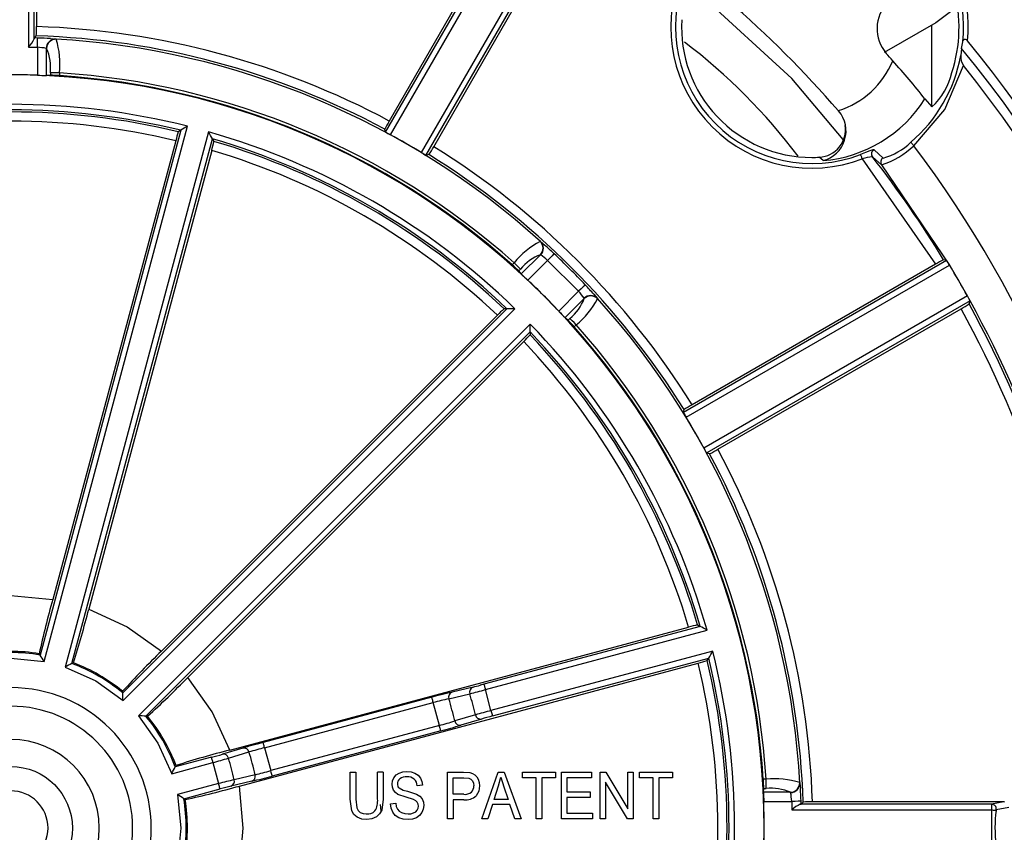
# Model space of a CAD drawing. Units: millimetres. Extents: x 5 to 619, y 2 to 447.
# Drawn here: x 221 to 247, y 170 to 192 of the extents above; entities that cross this region are included whole.
import ezdxf

# ---------------------------------------------------------------- set-up
doc = ezdxf.new("R2010")
doc.units = ezdxf.units.MM

msp = doc.modelspace()

# ---------------------------------------------------------------- linework, layer by layer
for p, q in [((221.2039, 197.1575), (221.2039, 192.0155)), ((220.991, 196.8256), (220.991, 191.4643)), ((221.141, 191.6885), (221.141, 196.8308)), ((230.5875, 189.1787), (234.6743, 196.2571)), ((230.7181, 189.1049), (234.8068, 196.1868)), ((234.4648, 196.0201), (230.6864, 189.4758)), ((235.6341, 195.7094), (231.5454, 188.6275)), ((231.6746, 188.5513), (235.7613, 195.6297)), ((231.8825, 188.7856), (235.6608, 195.3298)), ((245.3767, 192.1167), (243.9909, 191.3164)), ((245.2634, 192.0513), (245.2634, 189.8622)), ((221.1996, 191.7656), (221.1427, 191.7104)), ((221.7219, 191.679), (221.734, 191.6742)), ((220.991, 191.4643), (221.2273, 191.4576)), ((221.2273, 191.4576), (221.2273, 190.7072)), ((221.4675, 191.4295), (221.4735, 191.4258)), ((221.4735, 190.7006), (221.4735, 191.4258)), ((246.0736, 191.4287), (246.0542, 191.2377)), ((246.0736, 191.4287), (246.1063, 191.6028)), ((221.577, 190.7057), (221.4735, 190.7006)), ((221.8232, 190.7714), (221.577, 190.7714)), ((221.577, 190.7714), (221.577, 190.7057)), ((221.8232, 190.7714), (221.8232, 190.6949)), ((245.0842, 190.0678), (245.2703, 189.8543)), ((242.7632, 189.7493), (242.7599, 189.7532)), ((242.7668, 189.7452), (242.7632, 189.7493)), ((221.4114, 174.9428), (225.2675, 189.3342)), ((230.5875, 189.1787), (230.5652, 189.2572)), ((225.0831, 189.2254), (221.3024, 175.1155)), ((225.8307, 189.1834), (221.9745, 174.7919)), ((222.1552, 174.8869), (225.936, 188.9969)), ((225.0831, 189.2254), (225.0163, 189.1858)), ((225.936, 188.9969), (225.974, 188.9292)), ((224.9474, 188.9453), (221.6427, 176.6116)), ((225.9134, 188.6865), (222.6086, 176.3528)), ((231.7538, 188.5713), (231.6746, 188.5513)), ((242.3491, 188.4099), (242.248, 188.5027)), ((243.4026, 188.4589), (245.3709, 185.6242)), ((243.6777, 188.513), (243.9229, 188.2954)), ((243.9627, 188.4805), (243.7198, 188.7008)), ((243.9229, 188.2954), (245.7505, 185.5976)), ((234.743, 186.2395), (234.7549, 186.2343)), ((234.2367, 185.367), (234.7504, 185.8807)), ((234.7504, 185.8807), (234.7572, 185.879)), ((234.041, 185.6658), (233.987, 185.6118)), ((234.4144, 185.1965), (234.9449, 185.727)), ((234.9449, 185.727), (235.775, 184.8969)), ((245.6708, 185.7247), (238.5923, 181.638)), ((238.6685, 181.5088), (245.7505, 185.5976)), ((245.3709, 185.6242), (238.8265, 181.8458)), ((245.6708, 185.7247), (245.5896, 185.7455)), ((245.7505, 185.5976), (245.7542, 185.5915)), ((245.7542, 185.5915), (246.229, 184.7693)), ((234.1676, 185.4442), (234.2151, 185.4917)), ((234.2367, 185.367), (234.1676, 185.4442)), ((235.775, 184.8969), (235.2445, 184.3664)), ((246.2284, 184.7705), (239.1465, 180.6818)), ((235.9287, 184.7024), (235.415, 184.1887)), ((235.927, 184.7092), (235.9287, 184.7024)), ((236.2823, 184.7069), (236.2875, 184.695)), ((246.2987, 184.6379), (239.2203, 180.5512)), ((246.2761, 184.5572), (246.2987, 184.6379)), ((233.8509, 184.4272), (223.5217, 174.098)), ((223.5297, 173.894), (234.065, 184.4293)), ((233.5933, 184.2524), (224.5645, 175.2236)), ((233.8509, 184.4272), (233.7732, 184.4263)), ((239.5175, 180.6502), (246.0617, 184.4285)), ((234.4772, 184.017), (223.942, 173.4817)), ((235.4922, 184.1196), (235.415, 184.1887)), ((235.5397, 184.1671), (235.4922, 184.1196)), ((235.7138, 183.993), (235.6598, 183.939)), ((224.146, 173.4737), (234.4752, 183.8029)), ((234.4752, 183.8029), (234.4743, 183.7252)), ((234.3004, 183.5453), (225.2716, 174.5165)), ((238.5923, 181.638), (238.6122, 181.7171)), ((239.2989, 180.5289), (239.2203, 180.5512)), ((226.4008, 172.5606), (238.7344, 175.8654)), ((239.0449, 175.888), (233.232, 174.3304)), ((233.2708, 174.1855), (239.2313, 175.7827)), ((238.9772, 175.926), (239.0449, 175.888)), ((221.3024, 175.1155), (221.2784, 175.1527)), ((239.3822, 175.2195), (233.4217, 173.6224)), ((233.4605, 173.4775), (239.2734, 175.0351)), ((239.2338, 174.9683), (239.2734, 175.0351)), ((222.1946, 174.9072), (222.1552, 174.8869)), ((226.6596, 171.5947), (238.9933, 174.8995)), ((232.9382, 174.2549), (232.3755, 174.1222)), ((233.4217, 173.6224), (233.2708, 174.1855)), ((223.5217, 174.098), (223.5195, 174.1423)), ((231.83, 173.9819), (227.2965, 172.7671)), ((232.2897, 173.9405), (232.8524, 174.0736)), ((227.3353, 172.6223), (231.8688, 173.837)), ((232.0332, 173.2233), (231.8688, 173.837)), ((224.1903, 173.4715), (224.146, 173.4737)), ((233.0033, 173.5102), (232.4495, 173.3441)), ((233.1684, 173.3961), (232.6146, 173.2297)), ((232.0332, 173.2233), (227.4997, 172.0085)), ((232.072, 173.0784), (227.5386, 171.8637)), ((226.7539, 172.6159), (226.2009, 172.4496)), ((226.8317, 172.6386), (226.7539, 172.6159)), ((227.3353, 172.6223), (227.4997, 172.0085)), ((225.9087, 172.3682), (224.9349, 172.1072)), ((226.3634, 172.3445), (226.9165, 172.5105)), ((224.8399, 171.9265), (225.9475, 172.2233)), ((224.9349, 172.1072), (224.9552, 172.1466)), ((225.9475, 172.2233), (226.0984, 171.6601)), ((227.0812, 171.8959), (226.5192, 171.7631)), ((229.637, 171.2432), (229.637, 171.9654)), ((229.637, 171.9654), (229.7859, 171.9654)), ((229.7859, 171.9654), (229.7859, 171.2441)), ((230.3729, 171.2441), (230.3729, 171.9654)), ((230.5218, 171.9654), (230.3729, 171.9654)), ((230.5218, 171.9654), (230.5218, 171.2432)), ((232.2546, 171.9654), (232.6789, 171.9654)), ((232.2546, 170.7154), (232.2546, 171.9654)), ((232.4034, 171.8179), (232.6912, 171.8179)), ((232.4034, 171.3711), (232.4034, 171.8179)), ((232.6789, 171.9654), (232.8501, 171.9537)), ((232.6912, 171.8179), (232.83, 171.8063)), ((233.1793, 170.7154), (233.6113, 171.9654)), ((233.6113, 171.9654), (233.7717, 171.9654)), ((233.6274, 171.5954), (233.6881, 171.8341)), ((233.6881, 171.8341), (233.7679, 171.5749)), ((233.7717, 171.9654), (234.2321, 170.7154)), ((234.2667, 171.8179), (234.2667, 171.9654)), ((234.2667, 171.9654), (235.1584, 171.9654)), ((234.6373, 171.8179), (234.2667, 171.8179)), ((234.6373, 170.7154), (234.6373, 171.8179)), ((235.1584, 171.8179), (234.7862, 171.8179)), ((234.7862, 171.8179), (234.7862, 170.7154)), ((235.1584, 171.9654), (235.1584, 171.8179)), ((235.3142, 171.9654), (236.1276, 171.9654)), ((235.3142, 170.7154), (235.3142, 171.9654)), ((236.1276, 171.8179), (235.463, 171.8179)), ((235.463, 171.8179), (235.463, 171.4351)), ((236.1276, 171.9654), (236.1276, 171.8179)), ((236.3578, 171.9654), (236.5105, 171.9654)), ((236.3578, 170.7154), (236.3578, 171.9654)), ((236.5105, 171.9654), (237.1014, 170.984)), ((237.1014, 171.9654), (237.2442, 171.9654)), ((237.1014, 170.984), (237.1014, 171.9654)), ((237.2442, 171.9654), (237.2442, 170.7154)), ((237.4099, 171.9654), (238.3016, 171.9654)), ((237.4099, 171.8179), (237.4099, 171.9654)), ((237.7806, 171.8179), (237.4099, 171.8179)), ((237.7806, 170.7154), (237.7806, 171.8179)), ((238.3016, 171.8179), (237.9294, 171.8179)), ((237.9294, 171.8179), (237.9294, 170.7154)), ((238.3016, 171.9654), (238.3016, 171.8179)), ((226.0984, 171.6601), (224.9908, 171.3634)), ((225.1635, 171.2544), (226.1372, 171.5153)), ((226.993, 171.7234), (226.431, 171.5908)), ((231.5808, 171.6133), (231.4381, 171.6014)), ((233.5039, 171.2287), (233.6274, 171.5954)), ((233.7679, 171.5749), (233.8853, 171.2287)), ((237.0915, 170.7154), (236.5006, 171.6977)), ((236.5006, 171.6977), (236.5006, 170.7154)), ((240.8194, 171.7752), (240.7429, 171.7752)), ((240.7486, 171.4255), (240.7537, 171.529)), ((240.7537, 171.529), (240.8194, 171.529)), ((240.8194, 171.529), (240.8194, 171.7752)), ((241.7222, 171.686), (241.727, 171.6739)), ((225.2007, 171.2304), (225.1635, 171.2544)), ((231.1388, 171.2917), (230.9214, 171.3698)), ((231.3389, 171.231), (231.1388, 171.2917)), ((231.1733, 171.453), (231.4224, 171.373)), ((232.6943, 171.3711), (232.4034, 171.3711)), ((235.463, 171.4351), (236.0854, 171.4351)), ((236.0854, 171.2884), (235.463, 171.2884)), ((235.463, 171.2884), (235.463, 170.863)), ((236.0854, 171.4351), (236.0854, 171.2884)), ((241.4738, 171.4255), (240.7486, 171.4255)), ((241.4738, 171.4255), (241.4775, 171.4195)), ((229.6796, 170.9293), (229.637, 171.2432)), ((229.7859, 171.2441), (229.8127, 171.0036)), ((230.469, 170.9173), (230.4515, 171.0944)), ((230.5218, 171.2432), (230.4832, 170.944)), ((230.719, 171.117), (230.8594, 171.1307)), ((232.692, 171.2236), (232.4034, 171.2236)), ((232.4034, 171.2236), (232.4034, 170.7154)), ((233.4609, 171.094), (233.3374, 170.7154)), ((233.9313, 171.094), (233.4609, 171.094)), ((233.8853, 171.2287), (233.5039, 171.2287)), ((234.0625, 170.7154), (233.9313, 171.094)), ((240.7552, 171.1793), (241.5056, 171.1793)), ((241.5056, 171.1793), (241.5121, 170.954)), ((246.8802, 171.104), (241.7361, 171.104)), ((241.7581, 171.1057), (241.8132, 171.1626)), ((247.2071, 171.1669), (242.0632, 171.1669)), ((247.2071, 171.1669), (246.8802, 171.104)), ((247.0037, 170.9635), (247.3414, 171.0251)), ((247.2383, 171.163), (247.2071, 171.1669)), ((235.463, 170.863), (236.1537, 170.863)), ((236.1537, 170.863), (236.1537, 170.7154)), ((241.5121, 170.954), (246.8749, 170.954)), ((246.8749, 170.954), (246.8724, 169.9988)), ((232.4034, 170.7154), (232.2546, 170.7154)), ((233.3374, 170.7154), (233.1793, 170.7154)), ((234.2321, 170.7154), (234.0625, 170.7154)), ((234.7862, 170.7154), (234.6373, 170.7154)), ((236.1537, 170.7154), (235.3142, 170.7154)), ((236.5006, 170.7154), (236.3578, 170.7154)), ((237.2442, 170.7154), (237.0915, 170.7154)), ((237.9294, 170.7154), (237.7806, 170.7154))]:
    msp.add_line(p, q)
at = {"flags": 128}
for points in [[(242.8918, 188.9817), (241.5085, 190.6148), (239.0635, 192.8645)], [(245.9342, 192.585), (245.809, 192.4374), (245.3767, 192.1167)], [(221.1427, 191.7104), (221.1418, 191.7044), (221.141, 191.6885)], [(221.2273, 191.4576), (221.2305, 191.5522), (221.2333, 191.6328), (221.2351, 191.6872), (221.2358, 191.7075)], [(221.5781, 191.6905), (221.6517, 191.6855), (221.7219, 191.679)], [(246.1063, 191.6028), (246.1188, 191.6442), (246.1314, 191.6621), (246.147, 191.6724), (246.157, 191.6747), (246.168, 191.6741), (246.1924, 191.6648), (246.2145, 191.6489), (246.2337, 191.6277)], [(244.7878, 188.8096), (245.6223, 189.7871), (246.1228, 190.9709)], [(244.7878, 188.8096), (244.7728, 188.827), (244.7583, 188.8439), (244.7448, 188.8596), (244.7327, 188.8736), (244.7226, 188.8854), (244.7147, 188.8945), (244.7093, 188.9008), (244.7066, 188.904)], [(243.6057, 188.6705), (243.492, 188.6271), (243.358, 188.5752)], [(243.4026, 188.4589), (243.3943, 188.4804), (243.3864, 188.5012), (243.3789, 188.5205), (243.3723, 188.5378), (243.3668, 188.5523), (243.3624, 188.5636), (243.3595, 188.5713), (243.358, 188.5752)], [(243.7198, 188.7008), (243.6857, 188.6976), (243.6057, 188.6705)], [(234.7549, 186.2343), (234.8088, 186.1889), (234.8663, 186.1382)], [(235.1166, 185.9086), (235.1027, 185.8939), (235.0653, 185.8543), (235.0099, 185.7958), (234.9449, 185.727)], [(234.2151, 185.4917), (234.1941, 185.5127), (234.1546, 185.5522), (234.1015, 185.6053), (234.041, 185.6658)], [(235.9566, 185.0686), (235.9419, 185.0547), (235.9023, 185.0173), (235.8438, 184.9619), (235.775, 184.8969)], [(236.1853, 184.8193), (236.2369, 184.7608), (236.2823, 184.7069)], [(246.229, 184.7693), (246.2617, 184.7111), (246.2944, 184.6515)], [(235.7138, 183.993), (235.6533, 184.0535), (235.6002, 184.1066), (235.5607, 184.1461), (235.5397, 184.1671)], [(219.3842, 176.6116), (220.5134, 176.7145), (221.6427, 176.6116)], [(222.6086, 176.3528), (223.638, 175.8773), (224.5645, 175.2236)], [(219.6155, 174.9428), (220.5134, 175.0319), (221.4114, 174.9428)], [(221.9745, 174.7919), (222.7967, 174.4202), (223.5297, 173.894)], [(226.4008, 172.5606), (225.9253, 173.59), (225.2716, 174.5165)], [(233.232, 174.3304), (233.1439, 174.307), (233.1344, 174.3046)], [(233.232, 174.3304), (233.2328, 174.3272), (233.2351, 174.3187), (233.2387, 174.3051), (233.2436, 174.2871), (233.2494, 174.2653), (233.2561, 174.2404), (233.2633, 174.2135), (233.2708, 174.1855)], [(232.08, 174.0478), (231.994, 174.0254), (231.83, 173.9819)], [(231.8688, 173.837), (231.8613, 173.8649), (231.8541, 173.8919), (231.8474, 173.9167), (231.8416, 173.9385), (231.8367, 173.9566), (231.8331, 173.9701), (231.8308, 173.9786), (231.83, 173.9819)], [(223.942, 173.4817), (224.4681, 172.7487), (224.8399, 171.9265)], [(233.4217, 173.6224), (233.4292, 173.5945), (233.4364, 173.5675), (233.443, 173.5427), (233.4489, 173.5209), (233.4537, 173.5028), (233.4573, 173.4893), (233.4596, 173.4808), (233.4605, 173.4775)], [(232.072, 173.0784), (232.0712, 173.0816), (232.0689, 173.0901), (232.0653, 173.1037), (232.0604, 173.1217), (232.0546, 173.1436), (232.0479, 173.1684), (232.0407, 173.1953), (232.0332, 173.2233)], [(227.2965, 172.7671), (227.1327, 172.7228), (226.9972, 172.6854)], [(227.3353, 172.6223), (227.3278, 172.6502), (227.3206, 172.6771), (227.3139, 172.702), (227.3081, 172.7238), (227.3033, 172.7418), (227.2996, 172.7554), (227.2973, 172.7639), (227.2965, 172.7671)], [(225.9475, 172.2233), (225.94, 172.2512), (225.9328, 172.2781), (225.9262, 172.303), (225.9203, 172.3248), (225.9155, 172.3429), (225.9118, 172.3564), (225.9096, 172.3649), (225.9087, 172.3682)], [(227.5386, 171.8637), (227.5354, 171.8754), (227.527, 171.907), (227.5144, 171.9537), (227.4997, 172.0085)], [(230.762, 171.6423), (230.7739, 171.7338), (230.8103, 171.8188)], [(230.8103, 171.8188), (230.8703, 171.8919), (230.9516, 171.9439)], [(230.9516, 171.9439), (231.0508, 171.9764), (231.158, 171.9868)], [(231.158, 171.9868), (231.273, 171.9759), (231.3782, 171.9416)], [(231.3782, 171.9416), (231.4627, 171.8868), (231.5253, 171.8101)], [(231.5253, 171.8101), (231.565, 171.7166), (231.5808, 171.6133)], [(232.83, 171.8063), (232.8831, 171.779), (232.9237, 171.7327)], [(232.8501, 171.9537), (232.9248, 171.9318), (232.9888, 171.8945)], [(232.9888, 171.8945), (233.04, 171.8417), (233.0786, 171.7744)], [(226.1372, 171.5153), (226.1364, 171.5185), (226.1341, 171.527), (226.1304, 171.5406), (226.1256, 171.5586), (226.1198, 171.5804), (226.1131, 171.6053), (226.1059, 171.6322), (226.0984, 171.6601)], [(226.2963, 171.5571), (226.2258, 171.5388), (226.1372, 171.5153)], [(226.6596, 169.3362), (226.7625, 170.4654), (226.6596, 171.5947)], [(230.8011, 171.4862), (230.7714, 171.5606), (230.762, 171.6423)], [(230.9491, 171.5423), (231.0566, 171.4871), (231.1733, 171.453)], [(232.9237, 171.7327), (232.9512, 171.6698), (232.9598, 171.5988)], [(233.1133, 171.6039), (233.0916, 171.4606), (233.0218, 171.3338)], [(233.0786, 171.7744), (233.1048, 171.6921), (233.1133, 171.6039)], [(241.727, 171.6739), (241.7335, 171.6037), (241.7384, 171.5314)], [(224.9908, 171.3634), (225.0799, 170.4654), (224.9908, 169.5675)], [(230.9214, 171.3698), (230.8519, 171.4214), (230.8011, 171.4862)], [(231.4224, 171.373), (231.5062, 171.3177), (231.5675, 171.2456)], [(229.8127, 171.0036), (229.8495, 170.9352), (229.9062, 170.8848)], [(230.7804, 170.8919), (230.7351, 170.9993), (230.719, 171.117)], [(230.8594, 171.1307), (230.8746, 171.0476), (230.9055, 170.9764)], [(231.4401, 171.1569), (231.3975, 171.199), (231.3389, 171.231)], [(231.4388, 170.9474), (231.4631, 170.9986), (231.4711, 171.0548)], [(231.4711, 171.0548), (231.4636, 171.1089), (231.4401, 171.1569)], [(231.6146, 171.0684), (231.6016, 170.9714), (231.5629, 170.8802)], [(231.5675, 171.2456), (231.6031, 171.1616), (231.6146, 171.0684)], [(241.7554, 171.1878), (241.7352, 171.1871), (241.6807, 171.1853), (241.6002, 171.1826), (241.5056, 171.1793)], [(241.7361, 171.104), (241.7521, 171.1049), (241.7581, 171.1057)], [(229.8234, 170.7545), (229.7363, 170.8293), (229.6796, 170.9293)], [(230.0821, 170.6941), (229.9485, 170.7071), (229.8234, 170.7545)], [(229.9062, 170.8848), (229.9821, 170.853), (230.069, 170.8433)], [(230.3445, 170.7632), (230.2187, 170.7089), (230.0821, 170.6941)], [(230.4832, 170.944), (230.4291, 170.8424), (230.3445, 170.7632)], [(230.9423, 170.7436), (230.8499, 170.8048), (230.7804, 170.8919)], [(230.9055, 170.9764), (230.9534, 170.9207), (231.019, 170.879)], [(231.1986, 170.6941), (231.0628, 170.7056), (230.9423, 170.7436)], [(231.019, 170.879), (231.1013, 170.8512), (231.1917, 170.8425)], [(231.1917, 170.8425), (231.2703, 170.8492), (231.3421, 170.8708)], [(231.4149, 170.7431), (231.3107, 170.7061), (231.1986, 170.6941)], [(231.3421, 170.8708), (231.3975, 170.9029), (231.4388, 170.9474)], [(231.5629, 170.8802), (231.4997, 170.8008), (231.4149, 170.7431)], [(246.8749, 170.954), (246.8978, 170.9513), (246.9199, 170.9487), (246.9405, 170.9462), (246.9588, 170.944), (246.9742, 170.9422), (246.9862, 170.9407), (246.9945, 170.9398), (246.9986, 170.9393)]]:
    msp.add_lwpolyline(points, dxfattribs=at)
msp.add_circle((220.5134, 170.4654), 1.6549)
for centre, radius, start, end in [((242.0448, 191.9968), 4.2051, 354.96366, 95.03634), ((242.0448, 191.9968), 4.0806, 354.45856, 95.54144), ((242.0448, 191.9968), 3.7895, 159.00384, 290.99614), ((242.0448, 191.9968), 3.665, 159.0047, 290.9953), ((242.0448, 191.9968), 3.9593, 342.0998, 14.73247), ((220.5134, 170.4654), 29.4435, 40.92597, 49.07403), ((244.7982, 191.9542), 1, 134.99935, 221.50504), ((242.0448, 191.9968), 3.5, 176.67191, 270), ((217.4885, 191.9542), 3.7159, 357.08953, 0.9449), ((220.5154, 170.4728), 21.5537, 61.84285, 88.16951), ((220.4885, 191.9628), 0.7078, 315.2289, 337.19252), ((220.5134, 170.4654), 21.2543, 88.05225, 88.30336), ((220.5134, 170.4654), 21.3112, 61.85761, 88.15489), ((220.9587, 182.6261), 9.0855, 86.09094, 88.2523), ((221.7147, 191.432), 0.2472, 88.32048, 180.57628), ((221.7261, 191.4217), 0.2527, 88.21159, 179.06053), ((220.5134, 170.4654), 21.248, 47.91368, 86.73947), ((219.5425, 191.0019), 2.2923, 354.22762, 17.0543), ((221.1225, 189.5251), 1.9353, 79.73076, 86.89499), ((220.3197, 190.908), 1.2647, 353.79945, 24.16999), ((229.1675, 179.1362), 15.6424, 36.90662, 52.79589), ((220.5134, 170.4654), 33.0572, 5.64308, 39.35692), ((220.5134, 170.4654), 33.3072, 9.94027, 39.44705), ((220.5134, 170.4654), 31.4271, 41.03138, 41.5045), ((242.0448, 191.9968), 4.0806, 310.71561, 349.27817), ((246.4413, 191.1951), 0.3894, 173.72107, 215.15225), ((242.0448, 191.9969), 2.3547, 287.71133, 337.5164), ((233.316, 181.0633), 14.8179, 37.42158, 42.61692), ((220.5134, 170.4654), 32.8072, 6.31577, 38.68423), ((220.5134, 170.4654), 20.2544, 87.9801, 90), ((220.5134, 170.4654), 20.25, 270, 90), ((221.5779, 199.223), 8.523, 267.64276, 269.2985), ((221.5058, 186.2809), 4.4254, 85.88673, 89.0778), ((220.512, 170.4621), 20.3516, 48.33587, 86.30605), ((220.5134, 170.4654), 20.2718, 48.34507, 86.2955), ((244.0989, 191.1621), 1.7557, 311.8502, 347.42683), ((242.0448, 191.9968), 3.5998, 274.84794, 327.59742), ((220.5134, 170.4738), 19.4504, 75.85238, 104.14762), ((220.5134, 170.4654), 19.3085, 76.31015, 103.68985), ((220.5134, 170.4654), 19.2543, 76.47527, 103.52473), ((242.1413, 189.2086), 0.8253, 284.58049, 40.62334), ((220.5134, 170.4709), 18.999, 76.50379, 103.49621), ((244.8751, 155.8913), 38.7671, 120.38311, 120.69959), ((233.876, 187.5636), 3.7189, 149.05687, 152.90914), ((242.2088, 189.2429), 0.7412, 273.03669, 8.96504), ((228.5717, 188.0374), 3.7362, 162.09917, 165.93668), ((220.5176, 170.4727), 19.4504, 45.85237, 74.14764), ((193.5117, 170.8061), 37.1785, 29.29342, 29.62342), ((220.5134, 170.4654), 19.3085, 46.31015, 73.68985), ((232.3451, 192.1354), 3.4397, 239.27082, 241.76932), ((220.5134, 170.4654), 21.25, 58.7247, 61.30037), ((222.3211, 189.7122), 3.7359, 344.06326, 347.90108), ((220.5134, 170.4654), 19.2543, 46.47527, 73.52473), ((228.6319, 190.5916), 3.7186, 327.09086, 330.9434), ((220.5132, 170.4652), 21.5614, 31.85835, 58.17706), ((243.1911, 190.5111), 2.3334, 288.276, 313.17965), ((243.5459, 190.0778), 1.6508, 284.62388, 314.67753), ((220.5103, 170.4642), 30.4294, 7.9233, 37.07669), ((220.5161, 170.4701), 18.9991, 46.50381, 73.49617), ((232.9207, 190.8151), 2.584, 237.84267, 241.16873), ((220.5134, 170.4654), 21.3112, 31.86844, 58.1674), ((242.0448, 191.9968), 3.5, 270, 273.32809), ((243.7599, 187.3682), 1.1477, 94.10599, 108.13642), ((243.7767, 188.5894), 0.1251, 117.01891, 217.67068), ((220.5134, 170.4654), 29.3649, 31.35588, 37.92259), ((244.0227, 188.3708), 0.125, 118.66949, 217.05373), ((235.8108, 184.2168), 2.2873, 117.82892, 140.69003), ((234.5689, 186.0564), 0.2526, 315.92511, 46.44904), ((234.5843, 186.0555), 0.2471, 314.40023, 46.34338), ((228.8793, 179.3596), 9.044, 46.39644, 48.54808), ((235.1973, 184.7028), 1.2598, 110.77857, 141.22899), ((233.6466, 184.3156), 1.9177, 47.39088, 54.61148), ((220.5134, 170.4654), 21.2543, 43.39865, 46.60135), ((231.0974, 182.3146), 4.3841, 45.54849, 48.7688), ((247.2866, 182.4286), 3.7258, 117.09455, 120.94239), ((243.7741, 184.4476), 2.2866, 30.19362, 33.95464), ((220.5134, 170.4654), 29.426, 29.08668, 30.93295), ((239.3621, 190.5282), 7.2737, 225.19957, 227.13941), ((220.5134, 170.4654), 20.2544, 43.33934, 46.66066), ((229.3946, 178.8194), 9.0616, 41.46196, 43.60163), ((234.3636, 183.5986), 1.9177, 35.38917, 42.60978), ((236.1035, 184.5363), 0.2471, 43.65736, 135.59933), ((236.1044, 184.5209), 0.2526, 43.5513, 134.07178), ((244.2093, 183.6139), 2.3269, 26.1096, 29.80547), ((234.7508, 185.1494), 1.2599, 308.77133, 339.2214), ((234.2648, 185.7627), 2.2872, 309.30979, 332.17155), ((220.5134, 170.4654), 21.248, 3.26053, 42.08632), ((244.2504, 187.688), 3.729, 299.05928, 302.90387), ((220.5134, 170.4654), 29.3649, 7.07741, 28.67798), ((220.5181, 170.4665), 29.4216, 7.70405, 28.80232), ((236.2786, 181.6535), 3.737, 132.09967, 135.93639), ((234.3097, 147.2498), 37.1803, 90.37702, 90.707), ((241.4772, 190.1788), 8.5224, 223.00179, 224.65738), ((220.5244, 170.4689), 29.1036, 6.82436, 28.66252), ((197.9074, 184.2561), 36.5706, 359.29, 359.62549), ((220.5206, 170.4696), 19.4505, 15.85243, 44.14759), ((232.3594, 181.0463), 4.3886, 41.23315, 44.45015), ((220.5101, 170.464), 20.3516, 3.69394, 41.66416), ((231.7009, 186.2312), 3.7379, 314.06422, 317.90003), ((220.5134, 170.4654), 19.2543, 16.47527, 43.52473), ((220.5134, 170.4654), 19.3085, 16.31015, 43.68985), ((220.5134, 170.4654), 20.2718, 3.7045, 41.65493), ((220.5181, 170.4682), 18.9991, 16.5038, 43.4962), ((240.6348, 178.5915), 3.723, 119.05863, 122.90666), ((240.8572, 182.8867), 2.5863, 208.86969, 212.19287), ((220.5134, 170.4654), 21.25, 28.73556, 31.31123), ((241.7213, 182.0533), 2.9173, 208.04296, 210.98892), ((237.6026, 183.8446), 3.7244, 297.09415, 300.94063), ((220.5134, 170.4654), 21.3112, 1.8747, 28.17823), ((220.5135, 170.4655), 21.5611, 1.86432, 28.18799), ((243.2536, 170.4405), 22.4748, 164.06314, 167.89729), ((200.8096, 181.8134), 22.4725, 342.10248, 345.93702), ((239.7585, 172.2801), 3.7286, 102.09548, 105.9408), ((220.4736, 142.7896), 37.9526, 60.38027, 60.70354), ((240.1979, 159.0706), 22.4794, 134.06356, 137.89692), ((220.5134, 170.4654), 4.7165, 80.37096, 99.62904), ((220.5134, 170.4654), 4.7493, 80.73125, 99.26875), ((200.9607, 162.1546), 24.1199, 32.01853, 32.5036), ((238.0877, 178.5156), 3.7278, 284.05891, 287.90507), ((220.5134, 170.4654), 19.2543, 346.47527, 13.52473), ((206.9527, 194.2302), 37.5909, 329.29415, 329.62054), ((220.5134, 170.4654), 19.3085, 346.31015, 13.68985), ((220.5217, 170.4654), 19.4505, 345.85245, 14.14755), ((232.9867, 154.0707), 23.4657, 117.48974, 117.98833), ((220.5134, 170.4654), 4.7165, 50.37096, 69.62904), ((220.5134, 170.4654), 4.7493, 50.73125, 69.26875), ((220.5189, 170.4654), 18.999, 346.50379, 13.49621), ((209.1175, 190.1511), 22.481, 312.10316, 315.93624), ((220.5134, 170.4654), 3.775, 0.00142, 179.99858), ((232.9873, 174.1206), 0.1429, 110.08723, 199.23442), ((223.9891, 208.0221), 35.0864, 284.6321, 285.33939), ((230.8153, 183.047), 9.0447, 283.5746, 284.85664), ((199.6603, 173.0535), 23.8843, 2.01655, 2.50641), ((235.2786, 160.8812), 13.397, 102.8913, 104.7453), ((235.703, 160.279), 14.2374, 103.51598, 104.74206), ((232.4246, 173.9879), 0.143, 110.09791, 199.34476), ((220.5134, 170.4654), 12.2783, 13.55911, 16.44089), ((220.5134, 170.4654), 12.8557, 13.70022, 16.29978), ((220.5134, 170.4654), 3.275, 270, 90), ((223.1112, 149.8549), 23.6414, 87.49133, 87.98621), ((220.5134, 170.4654), 4.7165, 20.37096, 39.62904), ((220.5134, 170.4654), 4.7493, 20.73125, 39.26875), ((242.2949, 139.7041), 35.0597, 104.66043, 105.36825), ((233.1437, 173.5369), 0.1429, 190.76567, 279.91285), ((236.4901, 162.0452), 11.827, 104.84246, 106.31168), ((228.5083, 186.1484), 13.3971, 285.25472, 287.10868), ((226.4504, 194.2931), 21.9469, 284.84166, 286.31225), ((232.59, 173.3705), 0.143, 190.65563, 279.90232), ((220.5134, 170.4654), 2.3793, 270.00573, 90.00557), ((226.779, 172.4765), 0.1416, 13.88397, 100.22861), ((229.6597, 162.9651), 10.0784, 105.31834, 106.29619), ((231.0774, 157.7543), 15.3316, 104.12711, 105.74715), ((231.8632, 150.7552), 22.4792, 104.0636, 107.89698), ((222.8843, 183.782), 11.8078, 284.84098, 286.31298), ((218.3699, 199.0025), 27.8307, 285.79977, 286.69158), ((226.2261, 172.3103), 0.1415, 13.95698, 100.23506), ((220.5134, 170.4654), 6.1443, 12.19281, 17.80719), ((220.5134, 170.4654), 6.7217, 12.28697, 17.71303), ((204.3743, 182.8045), 23.177, 332.00805, 332.51286), ((226.9452, 171.8566), 0.1416, 289.77134, 16.11713), ((221.8038, 193.0312), 21.9306, 283.68713, 285.15878), ((223.3086, 186.7478), 15.3235, 284.25246, 285.87336), ((231.0767, 171.6542), 0.1713, 129.90611, 180.26445), ((231.1372, 171.5581), 0.2841, 84.56286, 126.82997), ((231.1854, 171.5648), 0.277, 51.03393, 94.41767), ((231.1748, 171.5924), 0.2634, 1.93841, 45.44886), ((241.0499, 169.4945), 2.2924, 72.94588, 95.77212), ((220.4879, 193.2082), 22.4774, 282.10291, 285.9366), ((232.9225, 144.6927), 27.8175, 103.30825, 104.2005), ((228.0343, 164.8963), 6.8838, 103.46823, 104.62383), ((226.3832, 171.724), 0.1415, 289.76533, 16.04143), ((231.0561, 171.6484), 0.1507, 178.10186, 224.73739), ((232.7371, 171.5842), 0.2232, 316.58475, 3.74576), ((236.3308, 171.4579), 4.4235, 0.92149, 4.11394), ((240.956, 170.2717), 1.2647, 65.82975, 96.20094), ((241.4697, 171.6782), 0.2526, 270.93601, 1.7882), ((241.4799, 171.6667), 0.2472, 269.42357, 1.67925), ((232.6669, 170.9104), 9.0928, 1.74877, 3.91639), ((220.5134, 170.4654), 1, 270.0058, 90.00573), ((212.4059, 151.2348), 23.739, 57.49244, 57.9853), ((220.5134, 170.4654), 4.7165, 350.37096, 9.62904), ((232.7427, 171.6205), 0.4001, 262.72166, 314.23639), ((232.725, 171.6475), 0.278, 263.66221, 308.80227), ((248.0199, 171.4964), 7.2716, 180.55857, 182.49928), ((239.5729, 171.0745), 1.9355, 3.10566, 10.26929), ((220.5134, 170.4654), 4.7493, 350.73125, 9.26875), ((229.8705, 171.1877), 0.5055, 328.8266, 6.40013), ((220.5134, 170.4654), 20.2544, 357.9801, 2.0199), ((242.0104, 170.452), 0.7074, 112.81193, 134.78495), ((220.5134, 170.4654), 21.2543, 1.7263, 1.94775), ((242.002, 167.4439), 3.7235, 89.05899, 92.90647), ((249.246, 170.9464), 2.3711, 176.18925, 179.8161), ((246.8796, 170.979), 0.125, 352.88256, 89.76445), ((230.1009, 171.1256), 0.284, 263.55318, 315.37843), ((250.9634, 170.4654), 3.9931, 173.18521, 186.50657), ((247.0714, 170.9365), 0.0729, 158.24172, 177.80265), ((220.5134, 170.4655), 3.775, 180.00141, 359.99859)]:
    msp.add_arc(centre, radius, start, end)

doc.saveas('drawing.dxf')
